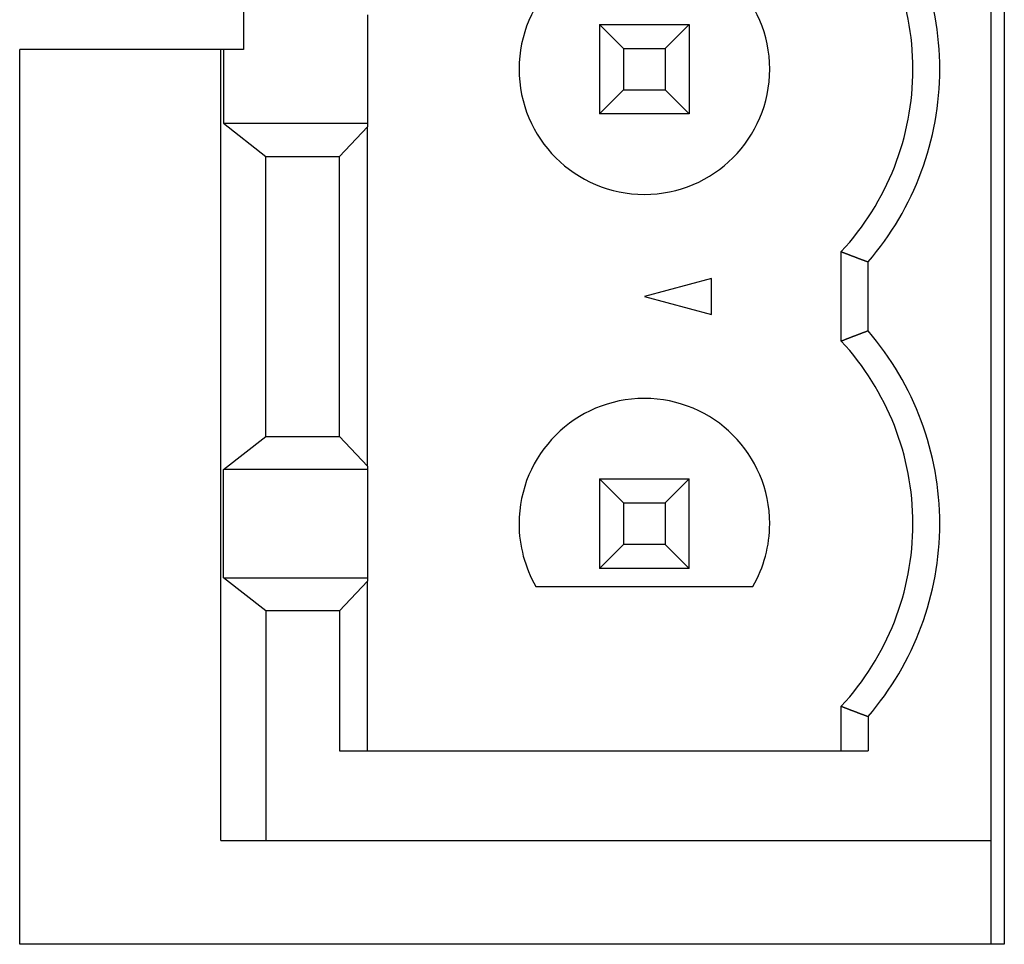
# Model space of a CAD drawing. Extents: x 240 to 886, y 36 to 661.
# Drawn here: x 258 to 269, y 450 to 460 of the extents above; entities that cross this region are included whole.
import ezdxf

# ---------------------------------------------------------------- set-up
doc = ezdxf.new("R2010")
doc.units = 0
doc.layers.add('VISIBLE__ISO_', color=7, linetype='CONTINUOUS')

msp = doc.modelspace()

# ---------------------------------------------------------------- linework, layer by layer
at = {"layer": 'VISIBLE__ISO_'}
for p, q in [((269.326, 571.907), (269.326, 449.907)), ((269.175, 503.867), (269.175, 451.067)), ((260.826, 495.907), (260.826, 459.907)), ((262.211, 460.292), (262.211, 459.082)), ((264.805, 460.187), (265.805, 460.187)), ((264.805, 460.187), (264.805, 459.187)), ((265.073, 459.919), (264.805, 460.187)), ((265.537, 459.919), (265.805, 460.187)), ((265.805, 460.187), (265.805, 459.187)), ((265.073, 459.919), (265.073, 459.455)), ((265.073, 459.919), (265.537, 459.919)), ((265.537, 459.919), (265.537, 459.455)), ((260.826, 459.907), (258.326, 459.907)), ((258.326, 449.907), (258.326, 459.907)), ((260.575, 451.067), (260.575, 459.907)), ((260.602, 459.907), (260.602, 459.082)), ((264.805, 459.187), (265.073, 459.455)), ((265.073, 459.455), (265.537, 459.455)), ((265.537, 459.455), (265.805, 459.187)), ((265.805, 459.187), (264.805, 459.187)), ((260.602, 459.082), (262.211, 459.082)), ((260.602, 459.082), (261.075, 458.712)), ((262.211, 459.043), (261.9, 458.712)), ((262.211, 459.082), (262.211, 459.043)), ((262.211, 455.251), (262.211, 459.043)), ((261.075, 458.712), (261.9, 458.712)), ((261.075, 455.582), (261.075, 458.712)), ((261.9, 455.582), (261.9, 458.712)), ((267.505, 456.646), (267.505, 457.647)), ((267.805, 456.761), (267.805, 457.533)), ((266.055, 457.348), (265.305, 457.147)), ((266.055, 456.946), (266.055, 457.348)), ((265.305, 457.147), (266.055, 456.946)), ((260.602, 455.212), (261.075, 455.582)), ((261.075, 455.582), (261.9, 455.582)), ((261.9, 455.582), (262.211, 455.251)), ((260.602, 454.002), (260.602, 455.212)), ((262.211, 455.212), (260.602, 455.212)), ((262.211, 455.251), (262.211, 455.212)), ((262.211, 455.212), (262.211, 454.002)), ((264.805, 455.107), (264.805, 454.107)), ((265.073, 454.839), (264.805, 455.107)), ((264.805, 455.107), (265.805, 455.107)), ((265.537, 454.839), (265.805, 455.107)), ((265.805, 454.107), (265.805, 455.107)), ((265.073, 454.839), (265.073, 454.375)), ((265.073, 454.839), (265.537, 454.839)), ((265.537, 454.839), (265.537, 454.375)), ((264.805, 454.107), (265.073, 454.375)), ((265.537, 454.375), (265.073, 454.375)), ((265.537, 454.375), (265.805, 454.107)), ((265.805, 454.107), (264.805, 454.107)), ((260.602, 454.002), (262.211, 454.002)), ((261.075, 453.632), (260.602, 454.002)), ((262.211, 454.002), (262.211, 453.963)), ((262.211, 453.963), (261.9, 453.632)), ((262.211, 452.067), (262.211, 453.963)), ((264.092, 453.907), (266.517, 453.907)), ((261.9, 453.632), (261.075, 453.632)), ((261.075, 453.632), (261.075, 451.067)), ((261.9, 453.632), (261.9, 452.067)), ((267.505, 452.067), (267.505, 452.567)), ((267.805, 452.453), (267.805, 452.067)), ((261.9, 452.067), (267.805, 452.067)), ((260.575, 451.067), (261.075, 451.067)), ((261.075, 451.067), (269.175, 451.067)), ((269.175, 451.067), (269.175, 449.907)), ((269.326, 449.907), (258.326, 449.907))]:
    msp.add_line(p, q, dxfattribs=at)
for points in [[(267.505, 457.647, 0), (267.506, 457.647, 0), (267.506, 457.646, 0), (267.507, 457.646, 0), (267.508, 457.646, 0), (267.508, 457.646, 0), (267.509, 457.645, 0), (267.51, 457.645, 0), (267.511, 457.645, 0), (267.511, 457.645, 0), (267.512, 457.644, 0), (267.513, 457.644, 0), (267.513, 457.644, 0), (267.514, 457.643, 0), (267.515, 457.643, 0), (267.516, 457.643, 0), (267.516, 457.643, 0), (267.517, 457.642, 0), (267.518, 457.642, 0), (267.519, 457.642, 0), (267.519, 457.641, 0), (267.52, 457.641, 0), (267.521, 457.641, 0), (267.521, 457.641, 0), (267.522, 457.64, 0), (267.523, 457.64, 0), (267.524, 457.64, 0), (267.524, 457.639, 0), (267.525, 457.639, 0), (267.526, 457.639, 0), (267.527, 457.639, 0), (267.527, 457.638, 0), (267.528, 457.638, 0), (267.529, 457.638, 0), (267.529, 457.637, 0), (267.53, 457.637, 0), (267.531, 457.637, 0), (267.532, 457.637, 0), (267.532, 457.636, 0), (267.533, 457.636, 0), (267.534, 457.636, 0), (267.534, 457.635, 0), (267.535, 457.635, 0), (267.536, 457.635, 0), (267.537, 457.635, 0), (267.537, 457.634, 0), (267.538, 457.634, 0), (267.539, 457.634, 0), (267.54, 457.633, 0), (267.54, 457.633, 0), (267.541, 457.633, 0), (267.542, 457.633, 0), (267.542, 457.632, 0), (267.543, 457.632, 0), (267.544, 457.632, 0), (267.545, 457.632, 0), (267.545, 457.631, 0), (267.546, 457.631, 0), (267.547, 457.631, 0), (267.547, 457.63, 0), (267.548, 457.63, 0), (267.549, 457.63, 0), (267.55, 457.63, 0), (267.55, 457.629, 0), (267.551, 457.629, 0), (267.552, 457.629, 0), (267.553, 457.628, 0), (267.553, 457.628, 0), (267.554, 457.628, 0), (267.555, 457.628, 0), (267.555, 457.627, 0), (267.556, 457.627, 0), (267.557, 457.627, 0), (267.558, 457.626, 0), (267.558, 457.626, 0), (267.559, 457.626, 0), (267.56, 457.626, 0), (267.56, 457.625, 0), (267.561, 457.625, 0), (267.562, 457.625, 0), (267.563, 457.625, 0), (267.563, 457.624, 0), (267.564, 457.624, 0), (267.565, 457.624, 0), (267.566, 457.623, 0), (267.566, 457.623, 0), (267.567, 457.623, 0), (267.568, 457.623, 0), (267.568, 457.622, 0), (267.569, 457.622, 0), (267.57, 457.622, 0), (267.571, 457.621, 0), (267.571, 457.621, 0), (267.572, 457.621, 0), (267.573, 457.621, 0), (267.573, 457.62, 0), (267.574, 457.62, 0), (267.575, 457.62, 0), (267.576, 457.619, 0), (267.576, 457.619, 0), (267.577, 457.619, 0), (267.578, 457.619, 0), (267.579, 457.618, 0), (267.579, 457.618, 0), (267.58, 457.618, 0), (267.581, 457.618, 0), (267.581, 457.617, 0), (267.582, 457.617, 0), (267.583, 457.617, 0), (267.584, 457.616, 0), (267.584, 457.616, 0), (267.585, 457.616, 0), (267.586, 457.616, 0), (267.586, 457.615, 0), (267.587, 457.615, 0), (267.588, 457.615, 0), (267.589, 457.614, 0), (267.589, 457.614, 0), (267.59, 457.614, 0), (267.591, 457.614, 0), (267.592, 457.613, 0), (267.592, 457.613, 0), (267.593, 457.613, 0), (267.594, 457.612, 0), (267.594, 457.612, 0), (267.595, 457.612, 0), (267.596, 457.612, 0), (267.597, 457.611, 0), (267.597, 457.611, 0), (267.598, 457.611, 0), (267.599, 457.611, 0), (267.6, 457.61, 0), (267.6, 457.61, 0), (267.601, 457.61, 0), (267.602, 457.609, 0), (267.602, 457.609, 0), (267.603, 457.609, 0), (267.604, 457.609, 0), (267.605, 457.608, 0), (267.605, 457.608, 0), (267.606, 457.608, 0), (267.607, 457.607, 0), (267.607, 457.607, 0), (267.608, 457.607, 0), (267.609, 457.607, 0), (267.61, 457.606, 0), (267.61, 457.606, 0), (267.611, 457.606, 0), (267.612, 457.606, 0), (267.613, 457.605, 0), (267.613, 457.605, 0), (267.614, 457.605, 0), (267.615, 457.604, 0), (267.615, 457.604, 0), (267.616, 457.604, 0), (267.617, 457.604, 0), (267.618, 457.603, 0), (267.618, 457.603, 0), (267.619, 457.603, 0), (267.62, 457.602, 0), (267.62, 457.602, 0), (267.621, 457.602, 0), (267.622, 457.602, 0), (267.623, 457.601, 0), (267.623, 457.601, 0), (267.624, 457.601, 0), (267.625, 457.601, 0), (267.626, 457.6, 0), (267.626, 457.6, 0), (267.627, 457.6, 0), (267.628, 457.599, 0), (267.628, 457.599, 0), (267.629, 457.599, 0), (267.63, 457.599, 0), (267.631, 457.598, 0), (267.631, 457.598, 0), (267.632, 457.598, 0), (267.633, 457.597, 0), (267.633, 457.597, 0), (267.634, 457.597, 0), (267.635, 457.597, 0), (267.636, 457.596, 0), (267.636, 457.596, 0), (267.637, 457.596, 0), (267.638, 457.596, 0), (267.639, 457.595, 0), (267.639, 457.595, 0), (267.64, 457.595, 0), (267.641, 457.594, 0), (267.641, 457.594, 0), (267.642, 457.594, 0), (267.643, 457.594, 0), (267.644, 457.593, 0), (267.644, 457.593, 0), (267.645, 457.593, 0), (267.646, 457.593, 0), (267.646, 457.592, 0), (267.647, 457.592, 0), (267.648, 457.592, 0), (267.649, 457.591, 0), (267.649, 457.591, 0), (267.65, 457.591, 0), (267.651, 457.591, 0), (267.652, 457.59, 0), (267.652, 457.59, 0), (267.653, 457.59, 0), (267.654, 457.589, 0), (267.654, 457.589, 0), (267.655, 457.589, 0), (267.656, 457.589, 0), (267.657, 457.588, 0), (267.657, 457.588, 0), (267.658, 457.588, 0), (267.659, 457.588, 0), (267.66, 457.587, 0), (267.66, 457.587, 0), (267.661, 457.587, 0), (267.662, 457.586, 0), (267.662, 457.586, 0), (267.663, 457.586, 0), (267.664, 457.586, 0), (267.665, 457.585, 0), (267.665, 457.585, 0), (267.666, 457.585, 0), (267.667, 457.585, 0), (267.667, 457.584, 0), (267.668, 457.584, 0), (267.669, 457.584, 0), (267.67, 457.583, 0), (267.67, 457.583, 0), (267.671, 457.583, 0), (267.672, 457.583, 0), (267.673, 457.582, 0), (267.673, 457.582, 0), (267.674, 457.582, 0), (267.675, 457.581, 0), (267.675, 457.581, 0), (267.676, 457.581, 0), (267.677, 457.581, 0), (267.678, 457.58, 0), (267.678, 457.58, 0), (267.679, 457.58, 0), (267.68, 457.58, 0), (267.68, 457.579, 0), (267.681, 457.579, 0), (267.682, 457.579, 0), (267.683, 457.578, 0), (267.683, 457.578, 0), (267.684, 457.578, 0), (267.685, 457.578, 0), (267.686, 457.577, 0), (267.686, 457.577, 0), (267.687, 457.577, 0), (267.688, 457.577, 0), (267.688, 457.576, 0), (267.689, 457.576, 0), (267.69, 457.576, 0), (267.691, 457.575, 0), (267.691, 457.575, 0), (267.692, 457.575, 0), (267.693, 457.575, 0), (267.693, 457.574, 0), (267.694, 457.574, 0), (267.695, 457.574, 0), (267.696, 457.574, 0), (267.696, 457.573, 0), (267.697, 457.573, 0), (267.698, 457.573, 0), (267.699, 457.572, 0), (267.699, 457.572, 0), (267.7, 457.572, 0), (267.701, 457.572, 0), (267.701, 457.571, 0), (267.702, 457.571, 0), (267.703, 457.571, 0), (267.704, 457.571, 0), (267.704, 457.57, 0), (267.705, 457.57, 0), (267.706, 457.57, 0), (267.706, 457.569, 0), (267.707, 457.569, 0), (267.708, 457.569, 0), (267.709, 457.569, 0), (267.709, 457.568, 0), (267.71, 457.568, 0), (267.711, 457.568, 0), (267.712, 457.568, 0), (267.712, 457.567, 0), (267.713, 457.567, 0), (267.714, 457.567, 0), (267.714, 457.566, 0), (267.715, 457.566, 0), (267.716, 457.566, 0), (267.717, 457.566, 0), (267.717, 457.565, 0), (267.718, 457.565, 0), (267.719, 457.565, 0), (267.72, 457.565, 0), (267.72, 457.564, 0), (267.721, 457.564, 0), (267.722, 457.564, 0), (267.722, 457.563, 0), (267.723, 457.563, 0), (267.724, 457.563, 0), (267.725, 457.563, 0), (267.725, 457.562, 0), (267.726, 457.562, 0), (267.727, 457.562, 0), (267.727, 457.562, 0), (267.728, 457.561, 0), (267.729, 457.561, 0), (267.73, 457.561, 0), (267.73, 457.56, 0), (267.731, 457.56, 0), (267.732, 457.56, 0), (267.733, 457.56, 0), (267.733, 457.559, 0), (267.734, 457.559, 0), (267.735, 457.559, 0), (267.735, 457.559, 0), (267.736, 457.558, 0), (267.737, 457.558, 0), (267.738, 457.558, 0), (267.738, 457.557, 0), (267.739, 457.557, 0), (267.74, 457.557, 0), (267.74, 457.557, 0), (267.741, 457.556, 0), (267.742, 457.556, 0), (267.743, 457.556, 0), (267.743, 457.556, 0), (267.744, 457.555, 0), (267.745, 457.555, 0), (267.746, 457.555, 0), (267.746, 457.554, 0), (267.747, 457.554, 0), (267.748, 457.554, 0), (267.748, 457.554, 0), (267.749, 457.553, 0), (267.75, 457.553, 0), (267.751, 457.553, 0), (267.751, 457.553, 0), (267.752, 457.552, 0), (267.753, 457.552, 0), (267.753, 457.552, 0), (267.754, 457.551, 0), (267.755, 457.551, 0), (267.756, 457.551, 0), (267.756, 457.551, 0), (267.757, 457.55, 0), (267.758, 457.55, 0), (267.759, 457.55, 0), (267.759, 457.55, 0), (267.76, 457.549, 0), (267.761, 457.549, 0), (267.761, 457.549, 0), (267.762, 457.549, 0), (267.763, 457.548, 0), (267.764, 457.548, 0), (267.764, 457.548, 0), (267.765, 457.547, 0), (267.766, 457.547, 0), (267.767, 457.547, 0), (267.767, 457.547, 0), (267.768, 457.546, 0), (267.769, 457.546, 0), (267.769, 457.546, 0), (267.77, 457.546, 0), (267.771, 457.545, 0), (267.772, 457.545, 0), (267.772, 457.545, 0), (267.773, 457.544, 0), (267.774, 457.544, 0), (267.774, 457.544, 0), (267.775, 457.544, 0), (267.776, 457.543, 0), (267.777, 457.543, 0), (267.777, 457.543, 0), (267.778, 457.543, 0), (267.779, 457.542, 0), (267.78, 457.542, 0), (267.78, 457.542, 0), (267.781, 457.541, 0), (267.782, 457.541, 0), (267.782, 457.541, 0), (267.783, 457.541, 0), (267.784, 457.54, 0), (267.785, 457.54, 0), (267.785, 457.54, 0), (267.786, 457.54, 0), (267.787, 457.539, 0), (267.787, 457.539, 0), (267.788, 457.539, 0), (267.789, 457.539, 0), (267.79, 457.538, 0), (267.79, 457.538, 0), (267.791, 457.538, 0), (267.792, 457.537, 0), (267.793, 457.537, 0), (267.793, 457.537, 0), (267.794, 457.537, 0), (267.795, 457.536, 0), (267.795, 457.536, 0), (267.796, 457.536, 0), (267.797, 457.536, 0), (267.798, 457.535, 0), (267.798, 457.535, 0), (267.799, 457.535, 0), (267.8, 457.534, 0), (267.8, 457.534, 0), (267.801, 457.534, 0), (267.802, 457.534, 0), (267.803, 457.533, 0), (267.803, 457.533, 0), (267.804, 457.533, 0), (267.805, 457.533, 0)], [(267.805, 456.761, 0), (267.804, 456.76, 0), (267.803, 456.76, 0), (267.803, 456.76, 0), (267.802, 456.76, 0), (267.801, 456.759, 0), (267.8, 456.759, 0), (267.8, 456.759, 0), (267.799, 456.759, 0), (267.798, 456.758, 0), (267.798, 456.758, 0), (267.797, 456.758, 0), (267.796, 456.758, 0), (267.795, 456.757, 0), (267.795, 456.757, 0), (267.794, 456.757, 0), (267.793, 456.756, 0), (267.793, 456.756, 0), (267.792, 456.756, 0), (267.791, 456.756, 0), (267.79, 456.755, 0), (267.79, 456.755, 0), (267.789, 456.755, 0), (267.788, 456.755, 0), (267.787, 456.754, 0), (267.787, 456.754, 0), (267.786, 456.754, 0), (267.785, 456.753, 0), (267.785, 456.753, 0), (267.784, 456.753, 0), (267.783, 456.753, 0), (267.782, 456.752, 0), (267.782, 456.752, 0), (267.781, 456.752, 0), (267.78, 456.752, 0), (267.78, 456.751, 0), (267.779, 456.751, 0), (267.778, 456.751, 0), (267.777, 456.751, 0), (267.777, 456.75, 0), (267.776, 456.75, 0), (267.775, 456.75, 0), (267.774, 456.749, 0), (267.774, 456.749, 0), (267.773, 456.749, 0), (267.772, 456.749, 0), (267.772, 456.748, 0), (267.771, 456.748, 0), (267.77, 456.748, 0), (267.769, 456.748, 0), (267.769, 456.747, 0), (267.768, 456.747, 0), (267.767, 456.747, 0), (267.767, 456.746, 0), (267.766, 456.746, 0), (267.765, 456.746, 0), (267.764, 456.746, 0), (267.764, 456.745, 0), (267.763, 456.745, 0), (267.762, 456.745, 0), (267.761, 456.745, 0), (267.761, 456.744, 0), (267.76, 456.744, 0), (267.759, 456.744, 0), (267.759, 456.743, 0), (267.758, 456.743, 0), (267.757, 456.743, 0), (267.756, 456.743, 0), (267.756, 456.742, 0), (267.755, 456.742, 0), (267.754, 456.742, 0), (267.753, 456.742, 0), (267.753, 456.741, 0), (267.752, 456.741, 0), (267.751, 456.741, 0), (267.751, 456.74, 0), (267.75, 456.74, 0), (267.749, 456.74, 0), (267.748, 456.74, 0), (267.748, 456.739, 0), (267.747, 456.739, 0), (267.746, 456.739, 0), (267.746, 456.739, 0), (267.745, 456.738, 0), (267.744, 456.738, 0), (267.743, 456.738, 0), (267.743, 456.738, 0), (267.742, 456.737, 0), (267.741, 456.737, 0), (267.74, 456.737, 0), (267.74, 456.736, 0), (267.739, 456.736, 0), (267.738, 456.736, 0), (267.738, 456.736, 0), (267.737, 456.735, 0), (267.736, 456.735, 0), (267.735, 456.735, 0), (267.735, 456.735, 0), (267.734, 456.734, 0), (267.733, 456.734, 0), (267.733, 456.734, 0), (267.732, 456.733, 0), (267.731, 456.733, 0), (267.73, 456.733, 0), (267.73, 456.733, 0), (267.729, 456.732, 0), (267.728, 456.732, 0), (267.727, 456.732, 0), (267.727, 456.732, 0), (267.726, 456.731, 0), (267.725, 456.731, 0), (267.725, 456.731, 0), (267.724, 456.73, 0), (267.723, 456.73, 0), (267.722, 456.73, 0), (267.722, 456.73, 0), (267.721, 456.729, 0), (267.72, 456.729, 0), (267.72, 456.729, 0), (267.719, 456.729, 0), (267.718, 456.728, 0), (267.717, 456.728, 0), (267.717, 456.728, 0), (267.716, 456.727, 0), (267.715, 456.727, 0), (267.714, 456.727, 0), (267.714, 456.727, 0), (267.713, 456.726, 0), (267.712, 456.726, 0), (267.712, 456.726, 0), (267.711, 456.726, 0), (267.71, 456.725, 0), (267.709, 456.725, 0), (267.709, 456.725, 0), (267.708, 456.724, 0), (267.707, 456.724, 0), (267.706, 456.724, 0), (267.706, 456.724, 0), (267.705, 456.723, 0), (267.704, 456.723, 0), (267.704, 456.723, 0), (267.703, 456.723, 0), (267.702, 456.722, 0), (267.701, 456.722, 0), (267.701, 456.722, 0), (267.7, 456.721, 0), (267.699, 456.721, 0), (267.699, 456.721, 0), (267.698, 456.721, 0), (267.697, 456.72, 0), (267.696, 456.72, 0), (267.696, 456.72, 0), (267.695, 456.72, 0), (267.694, 456.719, 0), (267.693, 456.719, 0), (267.693, 456.719, 0), (267.692, 456.718, 0), (267.691, 456.718, 0), (267.691, 456.718, 0), (267.69, 456.718, 0), (267.689, 456.717, 0), (267.688, 456.717, 0), (267.688, 456.717, 0), (267.687, 456.717, 0), (267.686, 456.716, 0), (267.686, 456.716, 0), (267.685, 456.716, 0), (267.684, 456.715, 0), (267.683, 456.715, 0), (267.683, 456.715, 0), (267.682, 456.715, 0), (267.681, 456.714, 0), (267.68, 456.714, 0), (267.68, 456.714, 0), (267.679, 456.713, 0), (267.678, 456.713, 0), (267.678, 456.713, 0), (267.677, 456.713, 0), (267.676, 456.712, 0), (267.675, 456.712, 0), (267.675, 456.712, 0), (267.674, 456.712, 0), (267.673, 456.711, 0), (267.673, 456.711, 0), (267.672, 456.711, 0), (267.671, 456.71, 0), (267.67, 456.71, 0), (267.67, 456.71, 0), (267.669, 456.71, 0), (267.668, 456.709, 0), (267.667, 456.709, 0), (267.667, 456.709, 0), (267.666, 456.709, 0), (267.665, 456.708, 0), (267.665, 456.708, 0), (267.664, 456.708, 0), (267.663, 456.707, 0), (267.662, 456.707, 0), (267.662, 456.707, 0), (267.661, 456.707, 0), (267.66, 456.706, 0), (267.66, 456.706, 0), (267.659, 456.706, 0), (267.658, 456.706, 0), (267.657, 456.705, 0), (267.657, 456.705, 0), (267.656, 456.705, 0), (267.655, 456.704, 0), (267.654, 456.704, 0), (267.654, 456.704, 0), (267.653, 456.704, 0), (267.652, 456.703, 0), (267.652, 456.703, 0), (267.651, 456.703, 0), (267.65, 456.702, 0), (267.649, 456.702, 0), (267.649, 456.702, 0), (267.648, 456.702, 0), (267.647, 456.701, 0), (267.646, 456.701, 0), (267.646, 456.701, 0), (267.645, 456.701, 0), (267.644, 456.7, 0), (267.644, 456.7, 0), (267.643, 456.7, 0), (267.642, 456.699, 0), (267.641, 456.699, 0), (267.641, 456.699, 0), (267.64, 456.699, 0), (267.639, 456.698, 0), (267.639, 456.698, 0), (267.638, 456.698, 0), (267.637, 456.698, 0), (267.636, 456.697, 0), (267.636, 456.697, 0), (267.635, 456.697, 0), (267.634, 456.696, 0), (267.633, 456.696, 0), (267.633, 456.696, 0), (267.632, 456.696, 0), (267.631, 456.695, 0), (267.631, 456.695, 0), (267.63, 456.695, 0), (267.629, 456.694, 0), (267.628, 456.694, 0), (267.628, 456.694, 0), (267.627, 456.694, 0), (267.626, 456.693, 0), (267.626, 456.693, 0), (267.625, 456.693, 0), (267.624, 456.693, 0), (267.623, 456.692, 0), (267.623, 456.692, 0), (267.622, 456.692, 0), (267.621, 456.691, 0), (267.62, 456.691, 0), (267.62, 456.691, 0), (267.619, 456.691, 0), (267.618, 456.69, 0), (267.618, 456.69, 0), (267.617, 456.69, 0), (267.616, 456.689, 0), (267.615, 456.689, 0), (267.615, 456.689, 0), (267.614, 456.689, 0), (267.613, 456.688, 0), (267.613, 456.688, 0), (267.612, 456.688, 0), (267.611, 456.688, 0), (267.61, 456.687, 0), (267.61, 456.687, 0), (267.609, 456.687, 0), (267.608, 456.686, 0), (267.607, 456.686, 0), (267.607, 456.686, 0), (267.606, 456.686, 0), (267.605, 456.685, 0), (267.605, 456.685, 0), (267.604, 456.685, 0), (267.603, 456.684, 0), (267.602, 456.684, 0), (267.602, 456.684, 0), (267.601, 456.684, 0), (267.6, 456.683, 0), (267.6, 456.683, 0), (267.599, 456.683, 0), (267.598, 456.683, 0), (267.597, 456.682, 0), (267.597, 456.682, 0), (267.596, 456.682, 0), (267.595, 456.681, 0), (267.594, 456.681, 0), (267.594, 456.681, 0), (267.593, 456.681, 0), (267.592, 456.68, 0), (267.592, 456.68, 0), (267.591, 456.68, 0), (267.59, 456.679, 0), (267.589, 456.679, 0), (267.589, 456.679, 0), (267.588, 456.679, 0), (267.587, 456.678, 0), (267.586, 456.678, 0), (267.586, 456.678, 0), (267.585, 456.678, 0), (267.584, 456.677, 0), (267.584, 456.677, 0), (267.583, 456.677, 0), (267.582, 456.676, 0), (267.581, 456.676, 0), (267.581, 456.676, 0), (267.58, 456.676, 0), (267.579, 456.675, 0), (267.579, 456.675, 0), (267.578, 456.675, 0), (267.577, 456.674, 0), (267.576, 456.674, 0), (267.576, 456.674, 0), (267.575, 456.674, 0), (267.574, 456.673, 0), (267.573, 456.673, 0), (267.573, 456.673, 0), (267.572, 456.672, 0), (267.571, 456.672, 0), (267.571, 456.672, 0), (267.57, 456.672, 0), (267.569, 456.671, 0), (267.568, 456.671, 0), (267.568, 456.671, 0), (267.567, 456.671, 0), (267.566, 456.67, 0), (267.566, 456.67, 0), (267.565, 456.67, 0), (267.564, 456.669, 0), (267.563, 456.669, 0), (267.563, 456.669, 0), (267.562, 456.669, 0), (267.561, 456.668, 0), (267.56, 456.668, 0), (267.56, 456.668, 0), (267.559, 456.667, 0), (267.558, 456.667, 0), (267.558, 456.667, 0), (267.557, 456.667, 0), (267.556, 456.666, 0), (267.555, 456.666, 0), (267.555, 456.666, 0), (267.554, 456.665, 0), (267.553, 456.665, 0), (267.553, 456.665, 0), (267.552, 456.665, 0), (267.551, 456.664, 0), (267.55, 456.664, 0), (267.55, 456.664, 0), (267.549, 456.663, 0), (267.548, 456.663, 0), (267.547, 456.663, 0), (267.547, 456.663, 0), (267.546, 456.662, 0), (267.545, 456.662, 0), (267.545, 456.662, 0), (267.544, 456.662, 0), (267.543, 456.661, 0), (267.542, 456.661, 0), (267.542, 456.661, 0), (267.541, 456.66, 0), (267.54, 456.66, 0), (267.54, 456.66, 0), (267.539, 456.66, 0), (267.538, 456.659, 0), (267.537, 456.659, 0), (267.537, 456.659, 0), (267.536, 456.658, 0), (267.535, 456.658, 0), (267.534, 456.658, 0), (267.534, 456.658, 0), (267.533, 456.657, 0), (267.532, 456.657, 0), (267.532, 456.657, 0), (267.531, 456.656, 0), (267.53, 456.656, 0), (267.529, 456.656, 0), (267.529, 456.656, 0), (267.528, 456.655, 0), (267.527, 456.655, 0), (267.527, 456.655, 0), (267.526, 456.654, 0), (267.525, 456.654, 0), (267.524, 456.654, 0), (267.524, 456.654, 0), (267.523, 456.653, 0), (267.522, 456.653, 0), (267.521, 456.653, 0), (267.521, 456.652, 0), (267.52, 456.652, 0), (267.519, 456.652, 0), (267.519, 456.652, 0), (267.518, 456.651, 0), (267.517, 456.651, 0), (267.516, 456.651, 0), (267.516, 456.651, 0), (267.515, 456.65, 0), (267.514, 456.65, 0), (267.513, 456.65, 0), (267.513, 456.649, 0), (267.512, 456.649, 0), (267.511, 456.649, 0), (267.511, 456.649, 0), (267.51, 456.648, 0), (267.509, 456.648, 0), (267.508, 456.648, 0), (267.508, 456.647, 0), (267.507, 456.647, 0), (267.506, 456.647, 0), (267.506, 456.647, 0), (267.505, 456.646, 0)], [(267.505, 452.567, 0), (267.506, 452.567, 0), (267.506, 452.566, 0), (267.507, 452.566, 0), (267.508, 452.566, 0), (267.508, 452.566, 0), (267.509, 452.565, 0), (267.51, 452.565, 0), (267.511, 452.565, 0), (267.511, 452.565, 0), (267.512, 452.564, 0), (267.513, 452.564, 0), (267.513, 452.564, 0), (267.514, 452.563, 0), (267.515, 452.563, 0), (267.516, 452.563, 0), (267.516, 452.563, 0), (267.517, 452.562, 0), (267.518, 452.562, 0), (267.519, 452.562, 0), (267.519, 452.561, 0), (267.52, 452.561, 0), (267.521, 452.561, 0), (267.521, 452.561, 0), (267.522, 452.56, 0), (267.523, 452.56, 0), (267.524, 452.56, 0), (267.524, 452.559, 0), (267.525, 452.559, 0), (267.526, 452.559, 0), (267.527, 452.559, 0), (267.527, 452.558, 0), (267.528, 452.558, 0), (267.529, 452.558, 0), (267.529, 452.557, 0), (267.53, 452.557, 0), (267.531, 452.557, 0), (267.532, 452.557, 0), (267.532, 452.556, 0), (267.533, 452.556, 0), (267.534, 452.556, 0), (267.534, 452.555, 0), (267.535, 452.555, 0), (267.536, 452.555, 0), (267.537, 452.555, 0), (267.537, 452.554, 0), (267.538, 452.554, 0), (267.539, 452.554, 0), (267.54, 452.553, 0), (267.54, 452.553, 0), (267.541, 452.553, 0), (267.542, 452.553, 0), (267.542, 452.552, 0), (267.543, 452.552, 0), (267.544, 452.552, 0), (267.545, 452.552, 0), (267.545, 452.551, 0), (267.546, 452.551, 0), (267.547, 452.551, 0), (267.547, 452.55, 0), (267.548, 452.55, 0), (267.549, 452.55, 0), (267.55, 452.55, 0), (267.55, 452.549, 0), (267.551, 452.549, 0), (267.552, 452.549, 0), (267.553, 452.548, 0), (267.553, 452.548, 0), (267.554, 452.548, 0), (267.555, 452.548, 0), (267.555, 452.547, 0), (267.556, 452.547, 0), (267.557, 452.547, 0), (267.558, 452.546, 0), (267.558, 452.546, 0), (267.559, 452.546, 0), (267.56, 452.546, 0), (267.56, 452.545, 0), (267.561, 452.545, 0), (267.562, 452.545, 0), (267.563, 452.545, 0), (267.563, 452.544, 0), (267.564, 452.544, 0), (267.565, 452.544, 0), (267.566, 452.543, 0), (267.566, 452.543, 0), (267.567, 452.543, 0), (267.568, 452.543, 0), (267.568, 452.542, 0), (267.569, 452.542, 0), (267.57, 452.542, 0), (267.571, 452.541, 0), (267.571, 452.541, 0), (267.572, 452.541, 0), (267.573, 452.541, 0), (267.573, 452.54, 0), (267.574, 452.54, 0), (267.575, 452.54, 0), (267.576, 452.539, 0), (267.576, 452.539, 0), (267.577, 452.539, 0), (267.578, 452.539, 0), (267.579, 452.538, 0), (267.579, 452.538, 0), (267.58, 452.538, 0), (267.581, 452.538, 0), (267.581, 452.537, 0), (267.582, 452.537, 0), (267.583, 452.537, 0), (267.584, 452.536, 0), (267.584, 452.536, 0), (267.585, 452.536, 0), (267.586, 452.536, 0), (267.586, 452.535, 0), (267.587, 452.535, 0), (267.588, 452.535, 0), (267.589, 452.534, 0), (267.589, 452.534, 0), (267.59, 452.534, 0), (267.591, 452.534, 0), (267.592, 452.533, 0), (267.592, 452.533, 0), (267.593, 452.533, 0), (267.594, 452.532, 0), (267.594, 452.532, 0), (267.595, 452.532, 0), (267.596, 452.532, 0), (267.597, 452.531, 0), (267.597, 452.531, 0), (267.598, 452.531, 0), (267.599, 452.531, 0), (267.6, 452.53, 0), (267.6, 452.53, 0), (267.601, 452.53, 0), (267.602, 452.529, 0), (267.602, 452.529, 0), (267.603, 452.529, 0), (267.604, 452.529, 0), (267.605, 452.528, 0), (267.605, 452.528, 0), (267.606, 452.528, 0), (267.607, 452.527, 0), (267.607, 452.527, 0), (267.608, 452.527, 0), (267.609, 452.527, 0), (267.61, 452.526, 0), (267.61, 452.526, 0), (267.611, 452.526, 0), (267.612, 452.526, 0), (267.613, 452.525, 0), (267.613, 452.525, 0), (267.614, 452.525, 0), (267.615, 452.524, 0), (267.615, 452.524, 0), (267.616, 452.524, 0), (267.617, 452.524, 0), (267.618, 452.523, 0), (267.618, 452.523, 0), (267.619, 452.523, 0), (267.62, 452.522, 0), (267.62, 452.522, 0), (267.621, 452.522, 0), (267.622, 452.522, 0), (267.623, 452.521, 0), (267.623, 452.521, 0), (267.624, 452.521, 0), (267.625, 452.521, 0), (267.626, 452.52, 0), (267.626, 452.52, 0), (267.627, 452.52, 0), (267.628, 452.519, 0), (267.628, 452.519, 0), (267.629, 452.519, 0), (267.63, 452.519, 0), (267.631, 452.518, 0), (267.631, 452.518, 0), (267.632, 452.518, 0), (267.633, 452.517, 0), (267.633, 452.517, 0), (267.634, 452.517, 0), (267.635, 452.517, 0), (267.636, 452.516, 0), (267.636, 452.516, 0), (267.637, 452.516, 0), (267.638, 452.516, 0), (267.639, 452.515, 0), (267.639, 452.515, 0), (267.64, 452.515, 0), (267.641, 452.514, 0), (267.641, 452.514, 0), (267.642, 452.514, 0), (267.643, 452.514, 0), (267.644, 452.513, 0), (267.644, 452.513, 0), (267.645, 452.513, 0), (267.646, 452.513, 0), (267.646, 452.512, 0), (267.647, 452.512, 0), (267.648, 452.512, 0), (267.649, 452.511, 0), (267.649, 452.511, 0), (267.65, 452.511, 0), (267.651, 452.511, 0), (267.652, 452.51, 0), (267.652, 452.51, 0), (267.653, 452.51, 0), (267.654, 452.509, 0), (267.654, 452.509, 0), (267.655, 452.509, 0), (267.656, 452.509, 0), (267.657, 452.508, 0), (267.657, 452.508, 0), (267.658, 452.508, 0), (267.659, 452.508, 0), (267.66, 452.507, 0), (267.66, 452.507, 0), (267.661, 452.507, 0), (267.662, 452.506, 0), (267.662, 452.506, 0), (267.663, 452.506, 0), (267.664, 452.506, 0), (267.665, 452.505, 0), (267.665, 452.505, 0), (267.666, 452.505, 0), (267.667, 452.505, 0), (267.667, 452.504, 0), (267.668, 452.504, 0), (267.669, 452.504, 0), (267.67, 452.503, 0), (267.67, 452.503, 0), (267.671, 452.503, 0), (267.672, 452.503, 0), (267.673, 452.502, 0), (267.673, 452.502, 0), (267.674, 452.502, 0), (267.675, 452.501, 0), (267.675, 452.501, 0), (267.676, 452.501, 0), (267.677, 452.501, 0), (267.678, 452.5, 0), (267.678, 452.5, 0), (267.679, 452.5, 0), (267.68, 452.5, 0), (267.68, 452.499, 0), (267.681, 452.499, 0), (267.682, 452.499, 0), (267.683, 452.498, 0), (267.683, 452.498, 0), (267.684, 452.498, 0), (267.685, 452.498, 0), (267.686, 452.497, 0), (267.686, 452.497, 0), (267.687, 452.497, 0), (267.688, 452.497, 0), (267.688, 452.496, 0), (267.689, 452.496, 0), (267.69, 452.496, 0), (267.691, 452.495, 0), (267.691, 452.495, 0), (267.692, 452.495, 0), (267.693, 452.495, 0), (267.693, 452.494, 0), (267.694, 452.494, 0), (267.695, 452.494, 0), (267.696, 452.494, 0), (267.696, 452.493, 0), (267.697, 452.493, 0), (267.698, 452.493, 0), (267.699, 452.492, 0), (267.699, 452.492, 0), (267.7, 452.492, 0), (267.701, 452.492, 0), (267.701, 452.491, 0), (267.702, 452.491, 0), (267.703, 452.491, 0), (267.704, 452.491, 0), (267.704, 452.49, 0), (267.705, 452.49, 0), (267.706, 452.49, 0), (267.706, 452.489, 0), (267.707, 452.489, 0), (267.708, 452.489, 0), (267.709, 452.489, 0), (267.709, 452.488, 0), (267.71, 452.488, 0), (267.711, 452.488, 0), (267.712, 452.488, 0), (267.712, 452.487, 0), (267.713, 452.487, 0), (267.714, 452.487, 0), (267.714, 452.486, 0), (267.715, 452.486, 0), (267.716, 452.486, 0), (267.717, 452.486, 0), (267.717, 452.485, 0), (267.718, 452.485, 0), (267.719, 452.485, 0), (267.72, 452.485, 0), (267.72, 452.484, 0), (267.721, 452.484, 0), (267.722, 452.484, 0), (267.722, 452.483, 0), (267.723, 452.483, 0), (267.724, 452.483, 0), (267.725, 452.483, 0), (267.725, 452.482, 0), (267.726, 452.482, 0), (267.727, 452.482, 0), (267.727, 452.482, 0), (267.728, 452.481, 0), (267.729, 452.481, 0), (267.73, 452.481, 0), (267.73, 452.48, 0), (267.731, 452.48, 0), (267.732, 452.48, 0), (267.733, 452.48, 0), (267.733, 452.479, 0), (267.734, 452.479, 0), (267.735, 452.479, 0), (267.735, 452.479, 0), (267.736, 452.478, 0), (267.737, 452.478, 0), (267.738, 452.478, 0), (267.738, 452.477, 0), (267.739, 452.477, 0), (267.74, 452.477, 0), (267.74, 452.477, 0), (267.741, 452.476, 0), (267.742, 452.476, 0), (267.743, 452.476, 0), (267.743, 452.476, 0), (267.744, 452.475, 0), (267.745, 452.475, 0), (267.746, 452.475, 0), (267.746, 452.474, 0), (267.747, 452.474, 0), (267.748, 452.474, 0), (267.748, 452.474, 0), (267.749, 452.473, 0), (267.75, 452.473, 0), (267.751, 452.473, 0), (267.751, 452.473, 0), (267.752, 452.472, 0), (267.753, 452.472, 0), (267.753, 452.472, 0), (267.754, 452.471, 0), (267.755, 452.471, 0), (267.756, 452.471, 0), (267.756, 452.471, 0), (267.757, 452.47, 0), (267.758, 452.47, 0), (267.759, 452.47, 0), (267.759, 452.47, 0), (267.76, 452.469, 0), (267.761, 452.469, 0), (267.761, 452.469, 0), (267.762, 452.469, 0), (267.763, 452.468, 0), (267.764, 452.468, 0), (267.764, 452.468, 0), (267.765, 452.467, 0), (267.766, 452.467, 0), (267.767, 452.467, 0), (267.767, 452.467, 0), (267.768, 452.466, 0), (267.769, 452.466, 0), (267.769, 452.466, 0), (267.77, 452.466, 0), (267.771, 452.465, 0), (267.772, 452.465, 0), (267.772, 452.465, 0), (267.773, 452.464, 0), (267.774, 452.464, 0), (267.774, 452.464, 0), (267.775, 452.464, 0), (267.776, 452.463, 0), (267.777, 452.463, 0), (267.777, 452.463, 0), (267.778, 452.463, 0), (267.779, 452.462, 0), (267.78, 452.462, 0), (267.78, 452.462, 0), (267.781, 452.461, 0), (267.782, 452.461, 0), (267.782, 452.461, 0), (267.783, 452.461, 0), (267.784, 452.46, 0), (267.785, 452.46, 0), (267.785, 452.46, 0), (267.786, 452.46, 0), (267.787, 452.459, 0), (267.787, 452.459, 0), (267.788, 452.459, 0), (267.789, 452.459, 0), (267.79, 452.458, 0), (267.79, 452.458, 0), (267.791, 452.458, 0), (267.792, 452.457, 0), (267.793, 452.457, 0), (267.793, 452.457, 0), (267.794, 452.457, 0), (267.795, 452.456, 0), (267.795, 452.456, 0), (267.796, 452.456, 0), (267.797, 452.456, 0), (267.798, 452.455, 0), (267.798, 452.455, 0), (267.799, 452.455, 0), (267.8, 452.454, 0), (267.8, 452.454, 0), (267.801, 452.454, 0), (267.802, 452.454, 0), (267.803, 452.453, 0), (267.803, 452.453, 0), (267.804, 452.453, 0), (267.805, 452.453, 0)]]:
    msp.add_polyline3d(points, dxfattribs=at)
for centre, radius, start, end in [((265.305, 459.687), 3.3, 0, 40.7491), ((265.305, 459.687), 3, 0, 42.8334), ((265.305, 459.687), 1.4, 0, 180), ((265.305, 459.687), 1.4, 180, 0), ((265.305, 459.687), 3, 317.1666, 0), ((265.305, 459.687), 3.3, 319.2509, 0), ((265.305, 454.607), 3.3, 0, 40.7491), ((265.305, 454.607), 3, 0, 42.8334), ((265.305, 454.607), 1.4, 0, 180), ((265.305, 454.607), 1.4, 180, 210), ((265.305, 454.607), 1.4, 330, 0), ((265.305, 454.607), 3, 317.1666, 0), ((265.305, 454.607), 3.3, 319.2509, 0)]:
    msp.add_arc(centre, radius, start, end, dxfattribs=at)

doc.saveas('drawing.dxf')
